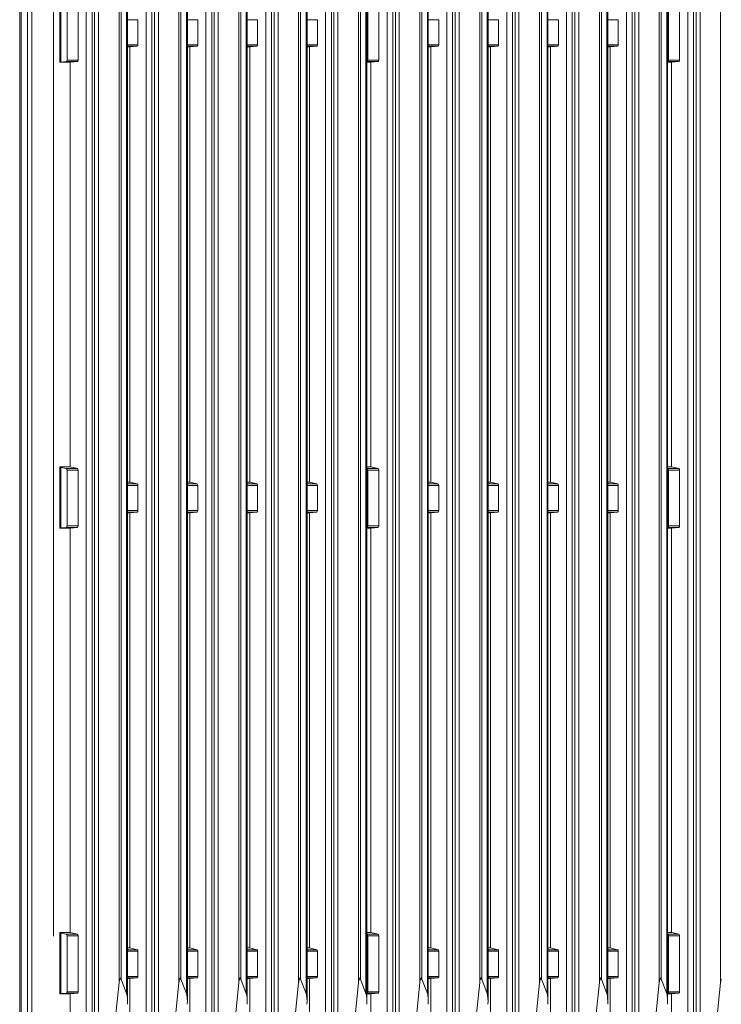
# Model space of a CAD drawing. Units: millimetres. Extents: x -244 to 656, y -317 to 603.
# Drawn here: x -244 to -16, y -140 to 181 of the extents above; entities that cross this region are included whole.
import ezdxf

# ---------------------------------------------------------------- set-up
doc = ezdxf.new("R2010")
doc.units = ezdxf.units.MM

msp = doc.modelspace()

# ---------------------------------------------------------------- linework, layer by layer
at = {"color": 7, "linetype": 'Continuous', "lineweight": 15}
for p, q in [((-244.47, 525.9), (-244.47, -284.86)), ((-243.97, -168.85), (-243.97, 524.65)), ((-241.97, -168.85), (-241.97, 524.65)), ((-233.48, 463.08), (-233.48, -113.89)), ((-220.9, -166.51), (-220.9, 461.72)), ((-209.34, -139.24), (-209.34, 461.74)), ((-201.4, -166.51), (-201.4, 461.72)), ((-189.84, -139.24), (-189.84, 461.74)), ((-181.9, -166.52), (-181.9, 461.72)), ((-170.34, -139.24), (-170.34, 461.74)), ((-162.4, -166.51), (-162.4, 461.72)), ((-150.84, -139.24), (-150.84, 461.74)), ((-142.9, -166.51), (-142.9, 461.72)), ((-131.34, -139.24), (-131.34, 461.81)), ((-122.9, -166.51), (-122.9, 461.72)), ((-111.34, -139.24), (-111.34, 461.74)), ((-103.4, -166.51), (-103.4, 461.72)), ((-91.84, -139.24), (-91.84, 461.74)), ((-83.9, -166.52), (-83.9, 461.72)), ((-72.34, -139.24), (-72.34, 461.74)), ((-64.4, -166.51), (-64.4, 461.72)), ((-52.84, -139.24), (-52.84, 461.74)), ((-44.9, -166.51), (-44.9, 461.72)), ((-33.34, -139.24), (-33.34, 461.81)), ((-24.9, -166.51), (-24.9, 461.72)), ((-231.44, 186.92), (-231.44, 166.95)), ((-229.02, 185.82), (-229.02, 167.63)), ((-225.43, 185.82), (-225.43, 167.63)), ((-131.02, 185.82), (-131.02, 167.63)), ((-127.43, 185.82), (-127.43, 167.63)), ((-33.02, 185.82), (-33.02, 167.63)), ((-29.43, 185.82), (-29.43, 167.63)), ((-205.93, 180.82), (-205.93, 172.62)), ((-186.43, 180.82), (-186.43, 172.62)), ((-166.93, 172.62), (-166.93, 180.82)), ((-147.43, 180.82), (-147.43, 172.62)), ((-107.93, 180.82), (-107.93, 172.62)), ((-88.43, 180.82), (-88.43, 172.62)), ((-68.93, 172.62), (-68.93, 180.82)), ((-49.43, 180.82), (-49.43, 172.62)), ((-209.34, 171.94), (-208.52, 171.94)), ((-208.53, 171.94), (-208.53, 30.06)), ((-206.16, 172.14), (-208.51, 171.94)), ((-189.84, 171.94), (-189.02, 171.94)), ((-189.03, 30.06), (-189.03, 171.94)), ((-186.66, 172.14), (-189.01, 171.94)), ((-170.34, 171.94), (-169.52, 171.94)), ((-169.53, 171.94), (-169.53, 30.06)), ((-169.51, 171.94), (-167.16, 172.14)), ((-150.84, 171.94), (-150.02, 171.94)), ((-150.03, 171.94), (-150.03, 30.06)), ((-147.66, 172.14), (-150.01, 171.94)), ((-111.34, 171.94), (-110.52, 171.94)), ((-110.53, 171.94), (-110.53, 30.06)), ((-108.16, 172.14), (-110.51, 171.94)), ((-91.84, 171.94), (-91.02, 171.94)), ((-91.03, 30.06), (-91.03, 171.94)), ((-88.66, 172.14), (-91.01, 171.94)), ((-72.34, 171.94), (-71.52, 171.94)), ((-71.53, 171.94), (-71.53, 30.06)), ((-71.51, 171.94), (-69.16, 172.14)), ((-52.84, 171.94), (-52.02, 171.94)), ((-52.03, 171.94), (-52.03, 30.06)), ((-49.66, 172.14), (-52.01, 171.94)), ((-231.44, 166.95), (-231.44, 166.95)), ((-231.44, 166.94), (-228.02, 166.94)), ((-229.28, 167.15), (-231.04, 167.01)), ((-228.03, 166.94), (-228.03, 35.06)), ((-225.66, 167.15), (-228.01, 166.95)), ((-131.28, 167.15), (-131.34, 167.14)), ((-131.34, 166.94), (-130.02, 166.94)), ((-130.03, 166.94), (-130.03, 35.06)), ((-127.66, 167.15), (-130.01, 166.95)), ((-33.28, 167.15), (-33.34, 167.14)), ((-33.34, 166.94), (-32.02, 166.94)), ((-32.03, 166.94), (-32.03, 35.06)), ((-29.66, 167.15), (-32.01, 166.95)), ((-231.44, 35.06), (-231.44, 15.08)), ((-228.04, 35.06), (-231.44, 35.06)), ((-231.44, 35.06), (-231.44, 35.06)), ((-231.04, 34.87), (-229.28, 34.47)), ((-229.02, 33.96), (-229.02, 15.76)), ((-228.01, 35.06), (-225.66, 34.47)), ((-225.43, 33.96), (-225.43, 15.76)), ((-130.04, 35.06), (-131.34, 35.06)), ((-131.34, 34.48), (-131.28, 34.47)), ((-131.02, 33.96), (-131.02, 15.76)), ((-130.01, 35.06), (-127.66, 34.47)), ((-127.43, 33.96), (-127.43, 15.76)), ((-32.04, 35.06), (-33.34, 35.06)), ((-33.34, 34.48), (-33.28, 34.47)), ((-33.02, 33.96), (-33.02, 15.76)), ((-32.01, 35.06), (-29.66, 34.47)), ((-29.43, 33.96), (-29.43, 15.76)), ((-208.54, 30.06), (-209.34, 30.06)), ((-208.51, 30.06), (-206.16, 29.48)), ((-205.93, 28.96), (-205.93, 20.76)), ((-189.04, 30.06), (-189.84, 30.06)), ((-189.01, 30.06), (-186.66, 29.48)), ((-186.43, 28.96), (-186.43, 20.76)), ((-169.54, 30.06), (-170.34, 30.06)), ((-167.16, 29.48), (-169.51, 30.06)), ((-166.93, 20.76), (-166.93, 28.96)), ((-150.04, 30.06), (-150.84, 30.06)), ((-150.01, 30.06), (-147.66, 29.48)), ((-147.43, 28.96), (-147.43, 20.76)), ((-110.54, 30.06), (-111.34, 30.06)), ((-110.51, 30.06), (-108.16, 29.48)), ((-107.93, 28.96), (-107.93, 20.76)), ((-91.04, 30.06), (-91.84, 30.06)), ((-91.01, 30.06), (-88.66, 29.48)), ((-88.43, 28.96), (-88.43, 20.76)), ((-71.54, 30.06), (-72.34, 30.06)), ((-69.16, 29.48), (-71.51, 30.06)), ((-68.93, 20.76), (-68.93, 28.96)), ((-52.04, 30.06), (-52.84, 30.06)), ((-52.01, 30.06), (-49.66, 29.48)), ((-49.43, 28.96), (-49.43, 20.76)), ((-209.34, 20.08), (-208.52, 20.08)), ((-208.53, 20.08), (-208.53, -121.8)), ((-206.16, 20.28), (-208.51, 20.08)), ((-189.84, 20.08), (-189.02, 20.08)), ((-189.03, -121.8), (-189.03, 20.08)), ((-186.66, 20.28), (-189.01, 20.08)), ((-170.34, 20.08), (-169.52, 20.08)), ((-169.53, 20.08), (-169.53, -121.8)), ((-169.51, 20.08), (-167.16, 20.28)), ((-150.84, 20.08), (-150.02, 20.08)), ((-150.03, 20.08), (-150.03, -121.8)), ((-147.66, 20.28), (-150.01, 20.08)), ((-111.34, 20.08), (-110.52, 20.08)), ((-110.53, 20.08), (-110.53, -121.8)), ((-108.16, 20.28), (-110.51, 20.08)), ((-91.84, 20.08), (-91.02, 20.08)), ((-91.03, -121.8), (-91.03, 20.08)), ((-88.66, 20.28), (-91.01, 20.08)), ((-72.34, 20.08), (-71.52, 20.08)), ((-71.53, 20.08), (-71.53, -121.8)), ((-71.51, 20.08), (-69.16, 20.28)), ((-52.84, 20.08), (-52.02, 20.08)), ((-52.03, 20.08), (-52.03, -121.8)), ((-49.66, 20.28), (-52.01, 20.08)), ((-231.44, 15.08), (-228.02, 15.08)), ((-231.44, 15.08), (-231.44, 15.08)), ((-229.28, 15.28), (-231.04, 15.15)), ((-228.03, 15.08), (-228.03, -116.8)), ((-225.66, 15.28), (-228.01, 15.08)), ((-131.28, 15.28), (-131.34, 15.28)), ((-131.34, 15.08), (-130.02, 15.08)), ((-130.03, 15.08), (-130.03, -116.8)), ((-127.66, 15.28), (-130.01, 15.08)), ((-33.28, 15.28), (-33.34, 15.28)), ((-33.34, 15.08), (-32.02, 15.08)), ((-32.03, 15.08), (-32.03, -116.8)), ((-29.66, 15.28), (-32.01, 15.08)), ((-231.44, -116.8), (-231.44, -136.78)), ((-228.04, -116.8), (-231.44, -116.8)), ((-231.44, -116.81), (-231.44, -116.81)), ((-231.04, -117), (-229.28, -117.39)), ((-229.02, -117.91), (-229.02, -136.1)), ((-228.01, -116.81), (-225.66, -117.39)), ((-225.43, -117.91), (-225.43, -136.1)), ((-130.04, -116.8), (-131.34, -116.8)), ((-131.34, -117.38), (-131.28, -117.39)), ((-131.02, -117.91), (-131.02, -136.1)), ((-130.01, -116.81), (-127.66, -117.39)), ((-127.43, -117.91), (-127.43, -136.1)), ((-32.04, -116.8), (-33.34, -116.8)), ((-33.34, -117.38), (-33.28, -117.39)), ((-33.02, -117.91), (-33.02, -136.1)), ((-32.01, -116.81), (-29.66, -117.39)), ((-29.43, -117.91), (-29.43, -136.1)), ((-208.54, -121.8), (-209.34, -121.8)), ((-208.51, -121.8), (-206.16, -122.39)), ((-189.04, -121.8), (-189.84, -121.8)), ((-189.01, -121.8), (-186.66, -122.39)), ((-169.54, -121.8), (-170.34, -121.8)), ((-167.16, -122.39), (-169.51, -121.8)), ((-150.04, -121.8), (-150.84, -121.8)), ((-150.01, -121.8), (-147.66, -122.39)), ((-110.54, -121.8), (-111.34, -121.8)), ((-110.51, -121.8), (-108.16, -122.39)), ((-91.04, -121.8), (-91.84, -121.8)), ((-91.01, -121.8), (-88.66, -122.39)), ((-71.54, -121.8), (-72.34, -121.8)), ((-69.16, -122.39), (-71.51, -121.8)), ((-52.04, -121.8), (-52.84, -121.8)), ((-52.01, -121.8), (-49.66, -122.39)), ((-205.93, -122.9), (-205.93, -131.11)), ((-186.43, -122.9), (-186.43, -131.11)), ((-166.93, -131.11), (-166.93, -122.9)), ((-147.43, -122.9), (-147.43, -131.11)), ((-107.93, -122.9), (-107.93, -131.11)), ((-88.43, -122.9), (-88.43, -131.11)), ((-68.93, -131.11), (-68.93, -122.9)), ((-49.43, -122.9), (-49.43, -131.11)), ((-206.16, -131.58), (-208.51, -131.79)), ((-186.66, -131.58), (-189.01, -131.79)), ((-169.51, -131.79), (-167.16, -131.58)), ((-147.66, -131.58), (-150.01, -131.79)), ((-108.16, -131.58), (-110.51, -131.79)), ((-88.66, -131.58), (-91.01, -131.79)), ((-71.51, -131.79), (-69.16, -131.58)), ((-49.66, -131.58), (-52.01, -131.79)), ((-215.35, -164.96), (-212.07, -133.13)), ((-211.43, -131.99), (-209.63, -136.7)), ((-209.34, -131.79), (-208.52, -131.79)), ((-208.53, -131.79), (-208.53, -166.99)), ((-195.85, -164.96), (-192.57, -133.13)), ((-191.93, -131.99), (-190.13, -136.7)), ((-189.84, -131.79), (-189.02, -131.79)), ((-189.03, -166.99), (-189.03, -131.79)), ((-173.07, -133.13), (-176.35, -164.96)), ((-170.63, -136.7), (-172.43, -131.99)), ((-170.34, -131.79), (-169.52, -131.79)), ((-169.53, -131.79), (-169.53, -166.99)), ((-156.85, -164.96), (-153.57, -133.13)), ((-152.93, -131.99), (-151.13, -136.7)), ((-150.84, -131.79), (-150.02, -131.79)), ((-150.03, -131.79), (-150.03, -166.99)), ((-137.35, -164.96), (-134.07, -133.13)), ((-131.63, -136.7), (-133.43, -131.99)), ((-117.35, -164.96), (-114.07, -133.13)), ((-113.43, -131.99), (-111.63, -136.7)), ((-111.34, -131.79), (-110.52, -131.79)), ((-110.53, -131.79), (-110.53, -166.99)), ((-97.85, -164.96), (-94.57, -133.13)), ((-93.93, -131.99), (-92.13, -136.7)), ((-91.84, -131.79), (-91.02, -131.79)), ((-91.03, -166.99), (-91.03, -131.79)), ((-75.07, -133.13), (-78.35, -164.96)), ((-72.63, -136.7), (-74.43, -131.99)), ((-72.34, -131.79), (-71.52, -131.79)), ((-71.53, -131.79), (-71.53, -166.99)), ((-58.85, -164.96), (-55.57, -133.13)), ((-54.93, -131.99), (-53.13, -136.7)), ((-52.84, -131.79), (-52.02, -131.79)), ((-52.03, -131.79), (-52.03, -166.99)), ((-39.35, -164.96), (-36.07, -133.13)), ((-33.63, -136.7), (-35.43, -131.99)), ((-19.35, -164.96), (-16.07, -133.13)), ((-231.44, -136.78), (-228.02, -136.78)), ((-231.44, -136.78), (-231.44, -136.78)), ((-229.28, -136.58), (-231.04, -136.72)), ((-228.03, -136.78), (-228.03, -166.99)), ((-225.66, -136.58), (-228.01, -136.78)), ((-131.28, -136.58), (-131.34, -136.58)), ((-131.34, -136.78), (-130.02, -136.78)), ((-130.03, -136.78), (-130.03, -166.99)), ((-127.66, -136.58), (-130.01, -136.78)), ((-33.28, -136.58), (-33.34, -136.58)), ((-33.34, -136.78), (-32.02, -136.78)), ((-32.03, -136.78), (-32.03, -166.99)), ((-29.66, -136.58), (-32.01, -136.78))]:
    msp.add_line(p, q, dxfattribs=at)
at = {"color": 8, "linetype": 'Continuous', "lineweight": 15}
for p, q in [((-233.45, 463.07), (-233.45, -117.95)), ((-222.78, 461.72), (-222.78, -165.95)), ((-220.06, 461.7), (-220.06, -167.17)), ((-218.77, 461.7), (-218.77, -167.19)), ((-212.07, -133.13), (-212.07, 461.75)), ((-211.43, 461.75), (-211.43, -131.99)), ((-209.63, -136.7), (-209.63, 461.75)), ((-203.28, 461.72), (-203.28, -165.95)), ((-200.56, 461.7), (-200.56, -167.17)), ((-199.27, 461.7), (-199.27, -167.19)), ((-192.57, -133.13), (-192.57, 461.75)), ((-191.93, 461.75), (-191.93, -131.99)), ((-190.13, -136.7), (-190.13, 461.75)), ((-183.78, -165.95), (-183.78, 461.72)), ((-181.06, 461.7), (-181.06, -167.17)), ((-179.77, 461.7), (-179.77, -167.19)), ((-173.07, -133.13), (-173.07, 461.75)), ((-172.43, 461.75), (-172.43, -131.99)), ((-170.63, 461.75), (-170.63, -136.7)), ((-164.28, -165.95), (-164.28, 461.72)), ((-161.56, 461.7), (-161.56, -167.17)), ((-160.27, 461.7), (-160.27, -167.19)), ((-153.57, -133.13), (-153.57, 461.75)), ((-152.93, 461.75), (-152.93, -131.99)), ((-151.13, -136.7), (-151.13, 461.75)), ((-144.78, 461.72), (-144.78, -165.95)), ((-142.06, 461.7), (-142.06, -167.17)), ((-140.77, 461.7), (-140.77, -167.19)), ((-134.07, -133.13), (-134.07, 461.76)), ((-133.43, -131.99), (-133.43, 461.75)), ((-131.63, -136.7), (-131.63, 461.79)), ((-124.78, 461.72), (-124.78, -165.95)), ((-122.06, 461.7), (-122.06, -167.17)), ((-120.77, 461.7), (-120.77, -167.19)), ((-114.07, -133.13), (-114.07, 461.75)), ((-113.43, 461.75), (-113.43, -131.99)), ((-111.63, -136.7), (-111.63, 461.75)), ((-105.28, 461.72), (-105.28, -165.95)), ((-102.56, 461.7), (-102.56, -167.17)), ((-101.27, 461.7), (-101.27, -167.19)), ((-94.57, -133.13), (-94.57, 461.75)), ((-93.93, 461.75), (-93.93, -131.99)), ((-92.13, -136.7), (-92.13, 461.75)), ((-85.78, -165.95), (-85.78, 461.72)), ((-83.06, 461.7), (-83.06, -167.17)), ((-81.77, 461.7), (-81.77, -167.19)), ((-75.07, -133.13), (-75.07, 461.75)), ((-74.43, 461.75), (-74.43, -131.99)), ((-72.63, 461.75), (-72.63, -136.7)), ((-66.28, -165.95), (-66.28, 461.72)), ((-63.56, 461.7), (-63.56, -167.17)), ((-62.27, 461.7), (-62.27, -167.19)), ((-55.57, -133.13), (-55.57, 461.75)), ((-54.93, 461.75), (-54.93, -131.99)), ((-53.13, -136.7), (-53.13, 461.75)), ((-46.78, 461.72), (-46.78, -165.95)), ((-44.06, 461.7), (-44.06, -167.17)), ((-42.77, 461.7), (-42.77, -167.19)), ((-36.07, -133.13), (-36.07, 461.76)), ((-35.43, -131.99), (-35.43, 461.75)), ((-33.63, -136.7), (-33.63, 461.79)), ((-26.78, 461.72), (-26.78, -165.95)), ((-24.06, 461.7), (-24.06, -167.17)), ((-22.77, 461.7), (-22.77, -167.19)), ((-16.07, -133.13), (-16.07, 461.75)), ((-240.47, -170.28), (-240.47, 456.45)), ((-231.04, 186.73), (-231.04, 167.01)), ((-205.93, 180.82), (-209.34, 180.82)), ((-186.43, 180.82), (-189.84, 180.82)), ((-166.93, 180.82), (-170.34, 180.82)), ((-147.43, 180.82), (-150.84, 180.82)), ((-107.93, 180.82), (-111.34, 180.82)), ((-88.43, 180.82), (-91.84, 180.82)), ((-68.93, 180.82), (-72.34, 180.82)), ((-49.43, 180.82), (-52.84, 180.82)), ((-209.34, 172.62), (-205.93, 172.62)), ((-206.16, 172.14), (-209.34, 172.14)), ((-209.34, 171.94), (-208.51, 171.94)), ((-189.84, 172.62), (-186.43, 172.62)), ((-186.66, 172.14), (-189.84, 172.14)), ((-189.84, 171.94), (-189.01, 171.94)), ((-170.34, 172.62), (-166.93, 172.62)), ((-167.16, 172.14), (-170.34, 172.14)), ((-170.34, 171.94), (-169.51, 171.94)), ((-150.84, 172.62), (-147.43, 172.62)), ((-147.66, 172.14), (-150.84, 172.14)), ((-150.84, 171.94), (-150.01, 171.94)), ((-111.34, 172.62), (-107.93, 172.62)), ((-108.16, 172.14), (-111.34, 172.14)), ((-111.34, 171.94), (-110.51, 171.94)), ((-91.84, 172.62), (-88.43, 172.62)), ((-88.66, 172.14), (-91.84, 172.14)), ((-91.84, 171.94), (-91.01, 171.94)), ((-72.34, 172.62), (-68.93, 172.62)), ((-69.16, 172.14), (-72.34, 172.14)), ((-72.34, 171.94), (-71.51, 171.94)), ((-52.84, 172.62), (-49.43, 172.62)), ((-49.66, 172.14), (-52.84, 172.14)), ((-52.84, 171.94), (-52.01, 171.94)), ((-231.44, 166.95), (-228.01, 166.95)), ((-225.66, 167.15), (-229.28, 167.15)), ((-229.02, 167.63), (-225.43, 167.63)), ((-131.34, 166.95), (-130.01, 166.95)), ((-127.66, 167.15), (-131.28, 167.15)), ((-131.02, 167.63), (-127.43, 167.63)), ((-33.34, 166.95), (-32.01, 166.95)), ((-29.66, 167.15), (-33.28, 167.15)), ((-33.02, 167.63), (-29.43, 167.63)), ((-228.01, 35.06), (-231.44, 35.06)), ((-231.04, 34.87), (-231.04, 15.15)), ((-229.28, 34.47), (-225.66, 34.47)), ((-225.43, 33.96), (-229.02, 33.96)), ((-130.01, 35.06), (-131.34, 35.06)), ((-131.28, 34.47), (-127.66, 34.47)), ((-127.43, 33.96), (-131.02, 33.96)), ((-32.01, 35.06), (-33.34, 35.06)), ((-33.28, 34.47), (-29.66, 34.47)), ((-29.43, 33.96), (-33.02, 33.96)), ((-208.51, 30.06), (-209.34, 30.06)), ((-209.34, 29.48), (-206.16, 29.48)), ((-205.93, 28.96), (-209.34, 28.96)), ((-189.01, 30.06), (-189.84, 30.06)), ((-189.84, 29.48), (-186.66, 29.48)), ((-186.43, 28.96), (-189.84, 28.96)), ((-169.51, 30.06), (-170.34, 30.06)), ((-170.34, 29.48), (-167.16, 29.48)), ((-166.93, 28.96), (-170.34, 28.96)), ((-150.01, 30.06), (-150.84, 30.06)), ((-150.84, 29.48), (-147.66, 29.48)), ((-147.43, 28.96), (-150.84, 28.96)), ((-110.51, 30.06), (-111.34, 30.06)), ((-111.34, 29.48), (-108.16, 29.48)), ((-107.93, 28.96), (-111.34, 28.96)), ((-91.01, 30.06), (-91.84, 30.06)), ((-91.84, 29.48), (-88.66, 29.48)), ((-88.43, 28.96), (-91.84, 28.96)), ((-71.51, 30.06), (-72.34, 30.06)), ((-72.34, 29.48), (-69.16, 29.48)), ((-68.93, 28.96), (-72.34, 28.96)), ((-52.01, 30.06), (-52.84, 30.06)), ((-52.84, 29.48), (-49.66, 29.48)), ((-49.43, 28.96), (-52.84, 28.96)), ((-209.34, 20.76), (-205.93, 20.76)), ((-206.16, 20.28), (-209.34, 20.28)), ((-209.34, 20.08), (-208.51, 20.08)), ((-189.84, 20.76), (-186.43, 20.76)), ((-186.66, 20.28), (-189.84, 20.28)), ((-189.84, 20.08), (-189.01, 20.08)), ((-170.34, 20.76), (-166.93, 20.76)), ((-167.16, 20.28), (-170.34, 20.28)), ((-170.34, 20.08), (-169.51, 20.08)), ((-150.84, 20.76), (-147.43, 20.76)), ((-147.66, 20.28), (-150.84, 20.28)), ((-150.84, 20.08), (-150.01, 20.08)), ((-111.34, 20.76), (-107.93, 20.76)), ((-108.16, 20.28), (-111.34, 20.28)), ((-111.34, 20.08), (-110.51, 20.08)), ((-91.84, 20.76), (-88.43, 20.76)), ((-88.66, 20.28), (-91.84, 20.28)), ((-91.84, 20.08), (-91.01, 20.08)), ((-72.34, 20.76), (-68.93, 20.76)), ((-69.16, 20.28), (-72.34, 20.28)), ((-72.34, 20.08), (-71.51, 20.08)), ((-52.84, 20.76), (-49.43, 20.76)), ((-49.66, 20.28), (-52.84, 20.28)), ((-52.84, 20.08), (-52.01, 20.08)), ((-231.44, 15.08), (-228.01, 15.08)), ((-225.66, 15.28), (-229.28, 15.28)), ((-229.02, 15.76), (-225.43, 15.76)), ((-131.34, 15.08), (-130.01, 15.08)), ((-127.66, 15.28), (-131.28, 15.28)), ((-131.02, 15.76), (-127.43, 15.76)), ((-33.34, 15.08), (-32.01, 15.08)), ((-29.66, 15.28), (-33.28, 15.28)), ((-33.02, 15.76), (-29.43, 15.76)), ((-228.01, -116.81), (-231.44, -116.81)), ((-231.04, -117), (-231.04, -136.72)), ((-229.28, -117.39), (-225.66, -117.39)), ((-225.43, -117.91), (-229.02, -117.91)), ((-130.01, -116.81), (-131.34, -116.81)), ((-131.28, -117.39), (-127.66, -117.39)), ((-127.43, -117.91), (-131.02, -117.91)), ((-32.01, -116.81), (-33.34, -116.81)), ((-33.28, -117.39), (-29.66, -117.39)), ((-29.43, -117.91), (-33.02, -117.91)), ((-208.51, -121.8), (-209.34, -121.8)), ((-189.01, -121.8), (-189.84, -121.8)), ((-169.51, -121.8), (-170.34, -121.8)), ((-150.01, -121.8), (-150.84, -121.8)), ((-110.51, -121.8), (-111.34, -121.8)), ((-91.01, -121.8), (-91.84, -121.8)), ((-71.51, -121.8), (-72.34, -121.8)), ((-52.01, -121.8), (-52.84, -121.8)), ((-209.34, -122.39), (-206.16, -122.39)), ((-205.93, -122.9), (-209.34, -122.9)), ((-189.84, -122.39), (-186.66, -122.39)), ((-186.43, -122.9), (-189.84, -122.9)), ((-170.34, -122.39), (-167.16, -122.39)), ((-166.93, -122.9), (-170.34, -122.9)), ((-150.84, -122.39), (-147.66, -122.39)), ((-147.43, -122.9), (-150.84, -122.9)), ((-111.34, -122.39), (-108.16, -122.39)), ((-107.93, -122.9), (-111.34, -122.9)), ((-91.84, -122.39), (-88.66, -122.39)), ((-88.43, -122.9), (-91.84, -122.9)), ((-72.34, -122.39), (-69.16, -122.39)), ((-68.93, -122.9), (-72.34, -122.9)), ((-52.84, -122.39), (-49.66, -122.39)), ((-49.43, -122.9), (-52.84, -122.9)), ((-209.34, -131.11), (-205.93, -131.11)), ((-206.16, -131.58), (-209.34, -131.58)), ((-189.84, -131.11), (-186.43, -131.11)), ((-186.66, -131.58), (-189.84, -131.58)), ((-170.34, -131.11), (-166.93, -131.11)), ((-167.16, -131.58), (-170.34, -131.58)), ((-150.84, -131.11), (-147.43, -131.11)), ((-147.66, -131.58), (-150.84, -131.58)), ((-111.34, -131.11), (-107.93, -131.11)), ((-108.16, -131.58), (-111.34, -131.58)), ((-91.84, -131.11), (-88.43, -131.11)), ((-88.66, -131.58), (-91.84, -131.58)), ((-72.34, -131.11), (-68.93, -131.11)), ((-69.16, -131.58), (-72.34, -131.58)), ((-52.84, -131.11), (-49.43, -131.11)), ((-49.66, -131.58), (-52.84, -131.58)), ((-211.43, -131.98), (-211.84, -131.98)), ((-209.34, -131.79), (-208.51, -131.79)), ((-191.93, -131.98), (-192.34, -131.98)), ((-189.84, -131.79), (-189.01, -131.79)), ((-172.43, -131.98), (-172.84, -131.98)), ((-170.34, -131.79), (-169.51, -131.79)), ((-152.93, -131.98), (-153.34, -131.98)), ((-150.84, -131.79), (-150.01, -131.79)), ((-133.43, -131.98), (-133.84, -131.98)), ((-113.43, -131.98), (-113.84, -131.98)), ((-111.34, -131.79), (-110.51, -131.79)), ((-93.93, -131.98), (-94.34, -131.98)), ((-91.84, -131.79), (-91.01, -131.79)), ((-74.43, -131.98), (-74.84, -131.98)), ((-72.34, -131.79), (-71.51, -131.79)), ((-54.93, -131.98), (-55.34, -131.98)), ((-52.84, -131.79), (-52.01, -131.79)), ((-35.43, -131.98), (-35.84, -131.98)), ((-231.44, -136.78), (-228.01, -136.78)), ((-225.66, -136.58), (-229.28, -136.58)), ((-229.02, -136.1), (-225.43, -136.1)), ((-131.34, -136.78), (-130.01, -136.78)), ((-127.66, -136.58), (-131.28, -136.58)), ((-131.02, -136.1), (-127.43, -136.1)), ((-33.34, -136.78), (-32.01, -136.78)), ((-29.66, -136.58), (-33.28, -136.58)), ((-33.02, -136.1), (-29.43, -136.1))]:
    msp.add_line(p, q, dxfattribs=at)
at = {"color": 7, "linetype": 'Continuous', "lineweight": 15}
for centre, major_axis, ratio, start_param, end_param in [((-208.53, 172.44), (-0.009, 0.5), 0.364745, 3.005526, 3.090706), ((-208.53, 172.44), (-0.015, 0.5), 0.520389, 3.081471, 3.170824), ((-206.19, 172.64), (-0.015, 0.5), 0.520389, 3.170824, 4.654354), ((-189.03, 172.44), (-0.009, 0.5), 0.364745, 3.005526, 3.090706), ((-189.03, 172.44), (-0.015, 0.5), 0.520389, 3.081471, 3.170824), ((-186.69, 172.64), (-0.015, 0.5), 0.520389, 3.170824, 4.654354), ((-169.53, 172.44), (-0.009, 0.5), 0.364745, 3.005526, 3.090706), ((-169.53, 172.44), (-0.015, 0.5), 0.520389, 3.081471, 3.170824), ((-167.19, 172.64), (-0.015, 0.5), 0.520389, 3.170824, 4.654354), ((-150.03, 172.44), (-0.009, 0.5), 0.364745, 3.005526, 3.090706), ((-150.03, 172.44), (-0.015, 0.5), 0.520389, 3.081471, 3.170824), ((-147.69, 172.64), (-0.015, 0.5), 0.520389, 3.170824, 4.654354), ((-110.53, 172.44), (-0.009, 0.5), 0.364745, 3.005526, 3.090706), ((-110.53, 172.44), (-0.015, 0.5), 0.520389, 3.081471, 3.170824), ((-108.19, 172.64), (-0.015, 0.5), 0.520389, 3.170824, 4.654354), ((-91.03, 172.44), (-0.009, 0.5), 0.364745, 3.005526, 3.090706), ((-91.03, 172.44), (-0.015, 0.5), 0.520389, 3.081471, 3.170824), ((-88.69, 172.64), (-0.015, 0.5), 0.520389, 3.170824, 4.654354), ((-71.53, 172.44), (-0.009, 0.5), 0.364745, 3.005526, 3.090706), ((-71.53, 172.44), (-0.015, 0.5), 0.520389, 3.081471, 3.170824), ((-69.19, 172.64), (-0.015, 0.5), 0.520389, 3.170824, 4.654354), ((-52.03, 172.44), (-0.009, 0.5), 0.364745, 3.005526, 3.090706), ((-52.03, 172.44), (-0.015, 0.5), 0.520389, 3.081471, 3.170824), ((-49.69, 172.64), (-0.015, 0.5), 0.520389, 3.170824, 4.654354), ((-228.44, 166.94), (3, 0), 0.045121, 2.617007, 3.127369), ((-229.31, 167.65), (-0.018, 0.5), 0.57763, 3.165337, 4.648867), ((-228.03, 167.44), (-0.009, 0.5), 0.364745, 3.005526, 3.090706), ((-228.03, 167.44), (-0.015, 0.5), 0.520389, 3.081471, 3.170824), ((-225.69, 167.65), (-0.015, 0.5), 0.520389, 3.170824, 4.654354), ((-131.31, 167.65), (-0.018, 0.5), 0.57763, 3.165337, 4.648867), ((-130.03, 167.44), (-0.009, 0.5), 0.364745, 3.005526, 3.090706), ((-130.03, 167.44), (-0.015, 0.5), 0.520389, 3.081471, 3.170824), ((-127.69, 167.65), (-0.015, 0.5), 0.520389, 3.170824, 4.654354), ((-33.31, 167.65), (-0.018, 0.5), 0.57763, 3.165337, 4.648867), ((-32.03, 167.44), (-0.009, 0.5), 0.364745, 3.005526, 3.090706), ((-32.03, 167.44), (-0.015, 0.5), 0.520389, 3.081471, 3.170824), ((-29.69, 167.65), (-0.015, 0.5), 0.520389, 3.170824, 4.654354), ((-228.44, 35.06), (3, 0), 0.1297, 3.155816, 3.666178), ((-229.31, 33.98), (-0.018, 0.5), 0.57763, 4.648867, 6.132396), ((-225.69, 33.98), (-0.015, 0.5), 0.520389, 4.654354, 6.137884), ((-131.31, 33.98), (-0.018, 0.5), 0.57763, 4.648867, 6.132396), ((-127.69, 33.98), (-0.015, 0.5), 0.520389, 4.654354, 6.137884), ((-33.31, 33.98), (-0.018, 0.5), 0.57763, 4.648867, 6.132396), ((-29.69, 33.98), (-0.015, 0.5), 0.520389, 4.654354, 6.137884), ((-206.19, 28.98), (-0.015, 0.5), 0.520389, 4.654354, 6.137884), ((-186.69, 28.98), (-0.015, 0.5), 0.520389, 4.654354, 6.137884), ((-167.19, 28.98), (-0.015, 0.5), 0.520389, 4.654354, 6.137884), ((-147.69, 28.98), (-0.015, 0.5), 0.520389, 4.654354, 6.137884), ((-108.19, 28.98), (-0.015, 0.5), 0.520389, 4.654354, 6.137884), ((-88.69, 28.98), (-0.015, 0.5), 0.520389, 4.654354, 6.137884), ((-69.19, 28.98), (-0.015, 0.5), 0.520389, 4.654354, 6.137884), ((-49.69, 28.98), (-0.015, 0.5), 0.520389, 4.654354, 6.137884), ((-208.53, 20.58), (-0.009, 0.5), 0.364745, 3.005526, 3.090706), ((-208.53, 20.58), (-0.015, 0.5), 0.520389, 3.081471, 3.170824), ((-206.19, 20.78), (-0.015, 0.5), 0.520389, 3.170824, 4.654354), ((-189.03, 20.58), (-0.009, 0.5), 0.364745, 3.005526, 3.090706), ((-189.03, 20.58), (-0.015, 0.5), 0.520389, 3.081471, 3.170824), ((-186.69, 20.78), (-0.015, 0.5), 0.520389, 3.170824, 4.654354), ((-169.53, 20.58), (-0.009, 0.5), 0.364745, 3.005526, 3.090706), ((-169.53, 20.58), (-0.015, 0.5), 0.520389, 3.081471, 3.170824), ((-167.19, 20.78), (-0.015, 0.5), 0.520389, 3.170824, 4.654354), ((-150.03, 20.58), (-0.009, 0.5), 0.364745, 3.005526, 3.090706), ((-150.03, 20.58), (-0.015, 0.5), 0.520389, 3.081471, 3.170824), ((-147.69, 20.78), (-0.015, 0.5), 0.520389, 3.170824, 4.654354), ((-110.53, 20.58), (-0.009, 0.5), 0.364745, 3.005526, 3.090706), ((-110.53, 20.58), (-0.015, 0.5), 0.520389, 3.081471, 3.170824), ((-108.19, 20.78), (-0.015, 0.5), 0.520389, 3.170824, 4.654354), ((-91.03, 20.58), (-0.009, 0.5), 0.364745, 3.005526, 3.090706), ((-91.03, 20.58), (-0.015, 0.5), 0.520389, 3.081471, 3.170824), ((-88.69, 20.78), (-0.015, 0.5), 0.520389, 3.170824, 4.654354), ((-71.53, 20.58), (-0.009, 0.5), 0.364745, 3.005526, 3.090706), ((-71.53, 20.58), (-0.015, 0.5), 0.520389, 3.081471, 3.170824), ((-69.19, 20.78), (-0.015, 0.5), 0.520389, 3.170824, 4.654354), ((-52.03, 20.58), (-0.009, 0.5), 0.364745, 3.005526, 3.090706), ((-52.03, 20.58), (-0.015, 0.5), 0.520389, 3.081471, 3.170824), ((-49.69, 20.78), (-0.015, 0.5), 0.520389, 3.170824, 4.654354), ((-228.44, 15.08), (3, 0), 0.045121, 2.617007, 3.127369), ((-229.31, 15.78), (-0.018, 0.5), 0.57763, 3.165337, 4.648867), ((-228.03, 15.58), (-0.009, 0.5), 0.364745, 3.005526, 3.090706), ((-228.03, 15.58), (-0.015, 0.5), 0.520389, 3.081471, 3.170824), ((-225.69, 15.78), (-0.015, 0.5), 0.520389, 3.170824, 4.654354), ((-131.31, 15.78), (-0.018, 0.5), 0.57763, 3.165337, 4.648867), ((-130.03, 15.58), (-0.009, 0.5), 0.364745, 3.005526, 3.090706), ((-130.03, 15.58), (-0.015, 0.5), 0.520389, 3.081471, 3.170824), ((-127.69, 15.78), (-0.015, 0.5), 0.520389, 3.170824, 4.654354), ((-33.31, 15.78), (-0.018, 0.5), 0.57763, 3.165337, 4.648867), ((-32.03, 15.58), (-0.009, 0.5), 0.364745, 3.005526, 3.090706), ((-32.03, 15.58), (-0.015, 0.5), 0.520389, 3.081471, 3.170824), ((-29.69, 15.78), (-0.015, 0.5), 0.520389, 3.170824, 4.654354), ((-228.44, -116.8), (3, 0), 0.1297, 3.155816, 3.666178), ((-229.31, -117.89), (-0.018, 0.5), 0.57763, 4.648867, 6.132396), ((-225.69, -117.89), (-0.015, 0.5), 0.520389, 4.654354, 6.137884), ((-131.31, -117.89), (-0.018, 0.5), 0.57763, 4.648867, 6.132396), ((-127.69, -117.89), (-0.015, 0.5), 0.520389, 4.654354, 6.137884), ((-33.31, -117.89), (-0.018, 0.5), 0.57763, 4.648867, 6.132396), ((-29.69, -117.89), (-0.015, 0.5), 0.520389, 4.654354, 6.137884), ((-206.19, -122.88), (-0.015, 0.5), 0.520389, 4.654354, 6.137884), ((-186.69, -122.88), (-0.015, 0.5), 0.520389, 4.654354, 6.137884), ((-167.19, -122.88), (-0.015, 0.5), 0.520389, 4.654354, 6.137884), ((-147.69, -122.88), (-0.015, 0.5), 0.520389, 4.654354, 6.137884), ((-108.19, -122.88), (-0.015, 0.5), 0.520389, 4.654354, 6.137884), ((-88.69, -122.88), (-0.015, 0.5), 0.520389, 4.654354, 6.137884), ((-69.19, -122.88), (-0.015, 0.5), 0.520389, 4.654354, 6.137884), ((-49.69, -122.88), (-0.015, 0.5), 0.520389, 4.654354, 6.137884), ((-206.19, -131.08), (-0.015, 0.5), 0.520389, 3.170824, 4.654354), ((-186.69, -131.08), (-0.015, 0.5), 0.520389, 3.170824, 4.654354), ((-167.19, -131.08), (-0.015, 0.5), 0.520389, 3.170824, 4.654354), ((-147.69, -131.08), (-0.015, 0.5), 0.520389, 3.170824, 4.654354), ((-108.19, -131.08), (-0.015, 0.5), 0.520389, 3.170824, 4.654354), ((-88.69, -131.08), (-0.015, 0.5), 0.520389, 3.170824, 4.654354), ((-69.19, -131.08), (-0.015, 0.5), 0.520389, 3.170824, 4.654354), ((-49.69, -131.08), (-0.015, 0.5), 0.520389, 3.170824, 4.654354), ((-211.64, -134.53), (0, 2.81), 0.17801, 0.426384, 1.046258), ((-211.64, -134.53), (0, 2.81), 0.17801, 5.846853, 5.856801), ((-208.53, -131.29), (-0.009, 0.5), 0.364745, 3.005526, 3.090706), ((-208.53, -131.29), (-0.015, 0.5), 0.520389, 3.081471, 3.170824), ((-192.14, -134.53), (0, 2.81), 0.17801, 0.426384, 1.046258), ((-192.14, -134.53), (0, 2.81), 0.17801, 5.846853, 5.856801), ((-189.03, -131.29), (-0.009, 0.5), 0.364745, 3.005526, 3.090706), ((-189.03, -131.29), (-0.015, 0.5), 0.520389, 3.081471, 3.170824), ((-172.64, -134.53), (0, 2.81), 0.17801, 0.426384, 1.046258), ((-172.64, -134.53), (0, 2.81), 0.17801, 5.846853, 5.856801), ((-169.53, -131.29), (-0.009, 0.5), 0.364745, 3.005526, 3.090706), ((-169.53, -131.29), (-0.015, 0.5), 0.520389, 3.081471, 3.170824), ((-153.14, -134.53), (0, 2.81), 0.17801, 0.426384, 1.046258), ((-153.14, -134.53), (0, 2.81), 0.17801, 5.846853, 5.856801), ((-150.03, -131.29), (-0.009, 0.5), 0.364745, 3.005526, 3.090706), ((-150.03, -131.29), (-0.015, 0.5), 0.520389, 3.081471, 3.170824), ((-133.64, -134.53), (0, 2.81), 0.17801, 0.426384, 1.046258), ((-133.64, -134.53), (0, 2.81), 0.17801, 5.846853, 5.856801), ((-113.64, -134.53), (0, 2.81), 0.17801, 0.426384, 1.046258), ((-113.64, -134.53), (0, 2.81), 0.17801, 5.846853, 5.856801), ((-110.53, -131.29), (-0.009, 0.5), 0.364745, 3.005526, 3.090706), ((-110.53, -131.29), (-0.015, 0.5), 0.520389, 3.081471, 3.170824), ((-94.14, -134.53), (0, 2.81), 0.17801, 0.426384, 1.046258), ((-94.14, -134.53), (0, 2.81), 0.17801, 5.846853, 5.856801), ((-91.03, -131.29), (-0.009, 0.5), 0.364745, 3.005526, 3.090706), ((-91.03, -131.29), (-0.015, 0.5), 0.520389, 3.081471, 3.170824), ((-74.64, -134.53), (0, 2.81), 0.17801, 0.426384, 1.046258), ((-74.64, -134.53), (0, 2.81), 0.17801, 5.846853, 5.856801), ((-71.53, -131.29), (-0.009, 0.5), 0.364745, 3.005526, 3.090706), ((-71.53, -131.29), (-0.015, 0.5), 0.520389, 3.081471, 3.170824), ((-55.14, -134.53), (0, 2.81), 0.17801, 0.426384, 1.046258), ((-55.14, -134.53), (0, 2.81), 0.17801, 5.846853, 5.856801), ((-52.03, -131.29), (-0.009, 0.5), 0.364745, 3.005526, 3.090706), ((-52.03, -131.29), (-0.015, 0.5), 0.520389, 3.081471, 3.170824), ((-35.64, -134.53), (0, 2.81), 0.17801, 0.426384, 1.046258), ((-35.64, -134.53), (0, 2.81), 0.17801, 5.846853, 5.856801), ((-15.64, -134.53), (0, 2.81), 0.17801, 0.426384, 1.046258), ((-228.44, -136.78), (3, 0), 0.045121, 2.617007, 3.127369), ((-229.31, -136.08), (-0.018, 0.5), 0.57763, 3.165337, 4.648867), ((-228.03, -136.28), (-0.009, 0.5), 0.364745, 3.005526, 3.090706), ((-228.03, -136.28), (-0.015, 0.5), 0.520389, 3.081471, 3.170824), ((-225.69, -136.08), (-0.015, 0.5), 0.520389, 3.170824, 4.654354), ((-209.84, -139.24), (0, 2.81), 0.17801, 4.362262, 5.846853), ((-190.34, -139.24), (0, 2.81), 0.17801, 4.362262, 5.846853), ((-170.84, -139.24), (0, 2.81), 0.17801, 4.362262, 5.846853), ((-151.34, -139.24), (0, 2.81), 0.17801, 4.362262, 5.846853), ((-131.84, -139.24), (0, 2.81), 0.17801, 4.362262, 5.846853), ((-131.31, -136.08), (-0.018, 0.5), 0.57763, 3.165337, 4.648867), ((-130.03, -136.28), (-0.009, 0.5), 0.364745, 3.005526, 3.090706), ((-130.03, -136.28), (-0.015, 0.5), 0.520389, 3.081471, 3.170824), ((-127.69, -136.08), (-0.015, 0.5), 0.520389, 3.170824, 4.654354), ((-111.84, -139.24), (0, 2.81), 0.17801, 4.362262, 5.846853), ((-92.34, -139.24), (0, 2.81), 0.17801, 4.362262, 5.846853), ((-72.84, -139.24), (0, 2.81), 0.17801, 4.362262, 5.846853), ((-53.34, -139.24), (0, 2.81), 0.17801, 4.362262, 5.846853), ((-33.84, -139.24), (0, 2.81), 0.17801, 4.362262, 5.846853), ((-33.31, -136.08), (-0.018, 0.5), 0.57763, 3.165337, 4.648867), ((-32.03, -136.28), (-0.009, 0.5), 0.364745, 3.005526, 3.090706), ((-32.03, -136.28), (-0.015, 0.5), 0.520389, 3.081471, 3.170824), ((-29.69, -136.08), (-0.015, 0.5), 0.520389, 3.170824, 4.654354)]:
    msp.add_ellipse(centre, major_axis=major_axis, ratio=ratio, start_param=start_param, end_param=end_param, dxfattribs=at)
for points, knots in [([(-211.84, -131.98), (-211.79, -131.83), (-211.74, -131.68), (-211.66, -131.54), (-211.65, -131.53), (-211.64, -131.53), (-211.64, -131.53), (-211.63, -131.53), (-211.62, -131.53), (-211.6, -131.56), (-211.55, -131.67), (-211.49, -131.81), (-211.45, -131.94), (-211.43, -131.98)], [0, 0, 0, 0, 0.463416, 0.476634, 0.489947, 0.495264, 0.499662, 0.504076, 0.510159, 0.525891, 0.595409, 0.871292, 1, 1, 1, 1]), ([(-192.34, -131.98), (-192.3, -131.83), (-192.25, -131.68), (-192.16, -131.54), (-192.15, -131.53), (-192.14, -131.53), (-192.14, -131.53), (-192.13, -131.53), (-192.12, -131.53), (-192.1, -131.56), (-192.05, -131.67), (-191.99, -131.81), (-191.95, -131.94), (-191.93, -131.98)], [0, 0, 0, 0, 0.463408, 0.476643, 0.489935, 0.495279, 0.499647, 0.504061, 0.51017, 0.525901, 0.595404, 0.871283, 1, 1, 1, 1]), ([(-172.43, -131.98), (-172.48, -131.83), (-172.53, -131.68), (-172.62, -131.54), (-172.63, -131.53), (-172.63, -131.53), (-172.64, -131.53), (-172.64, -131.53), (-172.65, -131.53), (-172.67, -131.56), (-172.72, -131.67), (-172.78, -131.81), (-172.83, -131.94), (-172.84, -131.98)], [0, 0, 0, 0, 0.463407, 0.4766417, 0.4899338, 0.495251, 0.4996489, 0.5040622, 0.5101712, 0.5259029, 0.5954056, 0.8712836, 1, 1, 1, 1]), ([(-153.34, -131.98), (-153.3, -131.83), (-153.25, -131.68), (-153.16, -131.54), (-153.15, -131.53), (-153.14, -131.53), (-153.14, -131.53), (-153.13, -131.53), (-153.12, -131.53), (-153.1, -131.56), (-153.05, -131.67), (-152.99, -131.81), (-152.95, -131.94), (-152.93, -131.98)], [0, 0, 0, 0, 0.463415, 0.47665, 0.489942, 0.495259, 0.499657, 0.504071, 0.510154, 0.525906, 0.59541, 0.871292, 1, 1, 1, 1]), ([(-133.84, -131.98), (-133.79, -131.83), (-133.75, -131.68), (-133.66, -131.54), (-133.65, -131.53), (-133.64, -131.53), (-133.64, -131.53), (-133.63, -131.53), (-133.62, -131.53), (-133.6, -131.56), (-133.55, -131.67), (-133.49, -131.81), (-133.45, -131.94), (-133.43, -131.98)], [0, 0, 0, 0, 0.463409, 0.476644, 0.489957, 0.495274, 0.499672, 0.504056, 0.510165, 0.525897, 0.595414, 0.871294, 1, 1, 1, 1]), ([(-113.84, -131.98), (-113.8, -131.83), (-113.75, -131.68), (-113.66, -131.54), (-113.65, -131.53), (-113.64, -131.53), (-113.64, -131.53), (-113.63, -131.53), (-113.62, -131.53), (-113.6, -131.56), (-113.55, -131.67), (-113.49, -131.81), (-113.45, -131.94), (-113.43, -131.98)], [0, 0, 0, 0, 0.463412, 0.476647, 0.489939, 0.495256, 0.499654, 0.504068, 0.510177, 0.525909, 0.595412, 0.871293, 1, 1, 1, 1]), ([(-94.34, -131.98), (-94.29, -131.83), (-94.25, -131.68), (-94.16, -131.54), (-94.15, -131.53), (-94.14, -131.53), (-94.14, -131.53), (-94.13, -131.53), (-94.12, -131.53), (-94.1, -131.56), (-94.05, -131.67), (-93.99, -131.81), (-93.95, -131.94), (-93.93, -131.98)], [0, 0, 0, 0, 0.463409, 0.476644, 0.489957, 0.495274, 0.499672, 0.504056, 0.510165, 0.525897, 0.595414, 0.871294, 1, 1, 1, 1]), ([(-74.43, -131.98), (-74.48, -131.83), (-74.53, -131.68), (-74.62, -131.54), (-74.63, -131.53), (-74.63, -131.53), (-74.64, -131.53), (-74.64, -131.53), (-74.65, -131.53), (-74.67, -131.56), (-74.72, -131.67), (-74.78, -131.81), (-74.83, -131.94), (-74.84, -131.98)], [0, 0, 0, 0, 0.463413, 0.476631, 0.489944, 0.495261, 0.499659, 0.504073, 0.510156, 0.525908, 0.595411, 0.871293, 1, 1, 1, 1]), ([(-55.34, -131.98), (-55.29, -131.83), (-55.25, -131.68), (-55.16, -131.54), (-55.15, -131.53), (-55.14, -131.53), (-55.14, -131.53), (-55.13, -131.53), (-55.12, -131.53), (-55.1, -131.56), (-55.05, -131.67), (-54.99, -131.81), (-54.95, -131.94), (-54.93, -131.98)], [0, 0, 0, 0, 0.463411, 0.476645, 0.489959, 0.495276, 0.499674, 0.504058, 0.510167, 0.525898, 0.595402, 0.871293, 1, 1, 1, 1]), ([(-35.84, -131.98), (-35.79, -131.83), (-35.75, -131.68), (-35.66, -131.54), (-35.65, -131.53), (-35.64, -131.53), (-35.64, -131.53), (-35.63, -131.53), (-35.62, -131.53), (-35.6, -131.56), (-35.55, -131.67), (-35.49, -131.81), (-35.45, -131.94), (-35.43, -131.98)], [0, 0, 0, 0, 0.463412, 0.476647, 0.48995, 0.495267, 0.499665, 0.504064, 0.510159, 0.525901, 0.595412, 0.871293, 1, 1, 1, 1])]:
    msp.add_open_spline(points, degree=3, knots=knots, dxfattribs=at)

doc.saveas('drawing.dxf')
